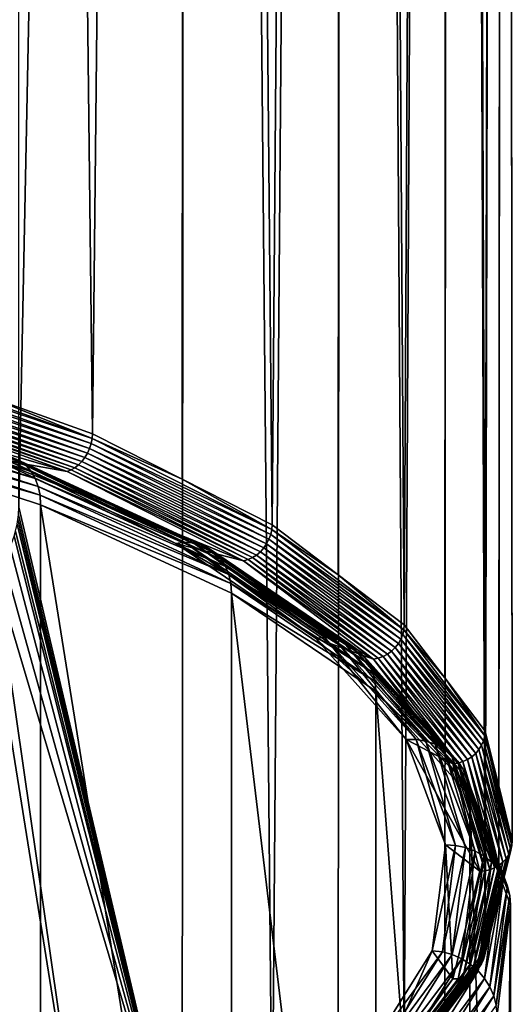
# Model space of a CAD drawing. Extents: x -162 to 174, y -234 to 45.
# Drawn here: x 141 to 145, y -218 to -210 of the extents above; entities that cross this region are included whole.
import ezdxf

# ---------------------------------------------------------------- set-up
doc = ezdxf.new("R2010")
doc.units = 0
doc.layers.add('L6', color=7, linetype='CONTINUOUS')

msp = doc.modelspace()

# ---------------------------------------------------------------- linework, layer by layer
at = {"layer": 'L6', "color": 254}
for points in [[(140.7684, -143.633, 734.4552), (140.7306, -212.9638, 759.6511), (141.5815, -213.2675, 758.8168)], [(140.7684, -143.633, 734.4552), (141.5815, -213.2675, 758.8168), (142.3134, -144.2875, 732.6571)], [(142.3134, -144.2875, 732.6571), (141.5815, -213.2675, 758.8168), (142.2701, -213.6159, 757.8595)], [(142.3134, -144.2875, 732.6571), (142.2701, -213.6159, 757.8595), (142.9587, -213.9644, 756.9021)], [(142.3134, -144.2875, 732.6571), (142.9587, -213.9644, 756.9021), (143.5128, -145.0218, 730.6395)], [(143.5128, -145.0218, 730.6395), (142.9587, -213.9644, 756.9021), (143.4652, -214.3476, 755.8491)], [(143.5128, -145.0218, 730.6395), (143.4652, -214.3476, 755.8491), (143.9717, -214.7309, 754.7962)], [(143.5128, -145.0218, 730.6395), (143.9717, -214.7309, 754.7962), (144.3321, -145.8149, 728.4605)], [(144.3321, -145.8149, 728.4605), (143.9717, -214.7309, 754.7962), (144.2816, -215.1379, 753.678)], [(144.3321, -145.8149, 728.4605), (144.2816, -215.1379, 753.678), (144.5914, -215.5449, 752.5597)], [(144.3321, -145.8149, 728.4605), (144.5914, -215.5449, 752.5597), (144.7478, -146.644, 726.1826)], [(144.7478, -146.644, 726.1826), (144.5914, -215.5449, 752.5597), (144.6957, -215.964, 751.4083)], [(144.7478, -146.644, 726.1826), (144.6957, -215.964, 751.4083), (144.8, -216.383, 750.257)], [(144.7478, -146.644, 726.1826), (144.8, -216.383, 750.257), (144.7478, -147.4851, 723.8716)], [(144.7478, -147.4851, 723.8716), (144.5914, -217.2211, 747.9542), (144.3321, -148.3142, 721.5938)], [(144.7478, -147.4851, 723.8716), (144.6957, -216.8021, 749.1056), (144.5914, -217.2211, 747.9542)], [(144.7478, -147.4851, 723.8716), (144.8, -216.383, 750.257), (144.6957, -216.8021, 749.1056)], [(144.3321, -148.3142, 721.5938), (143.9717, -218.0352, 745.7178), (143.5128, -149.1073, 719.4148)], [(144.3321, -148.3142, 721.5938), (144.2816, -217.6282, 746.836), (143.9717, -218.0352, 745.7178)], [(144.3321, -148.3142, 721.5938), (144.5914, -217.2211, 747.9542), (144.2816, -217.6282, 746.836)], [(142.9587, -218.8016, 743.6119), (142.3134, -149.8417, 717.3972), (143.5128, -149.1073, 719.4148)], [(143.5128, -149.1073, 719.4148), (143.4652, -218.4184, 744.6648), (142.9587, -218.8016, 743.6119)], [(143.5128, -149.1073, 719.4148), (143.9717, -218.0352, 745.7178), (143.4652, -218.4184, 744.6648)], [(141.0178, -156.2282, 717.9695), (142.3134, -149.8417, 717.3972), (141.0178, -213.8314, 738.9353)], [(142.2701, -219.1501, 742.6545), (141.0178, -213.8314, 738.9353), (142.3134, -149.8417, 717.3972)], [(142.2701, -219.1501, 742.6545), (142.3134, -149.8417, 717.3972), (142.9587, -218.8016, 743.6119)], [(139.8717, -212.736, 760.5031), (141.5791, -213.3049, 758.8284), (139.8778, -212.6978, 760.4965)], [(139.8778, -212.6978, 760.4965), (141.5791, -213.3049, 758.8284), (140.7306, -212.9638, 759.6511)], [(139.8482, -212.8106, 760.5019), (141.5603, -213.38, 758.8395), (139.8618, -212.7739, 760.5049)], [(139.8618, -212.7739, 760.5049), (141.572, -213.3427, 758.836), (139.8717, -212.736, 760.5031)], [(139.8618, -212.7739, 760.5049), (141.5603, -213.38, 758.8395), (141.572, -213.3427, 758.836)], [(139.8717, -212.736, 760.5031), (141.572, -213.3427, 758.836), (141.5791, -213.3049, 758.8284)], [(139.8117, -212.8767, 760.4818), (141.5246, -213.4493, 758.8341), (139.8314, -212.8451, 760.4941)], [(139.8314, -212.8451, 760.4941), (141.5444, -213.4158, 758.8389), (139.8482, -212.8106, 760.5019)], [(139.8314, -212.8451, 760.4941), (141.5246, -213.4493, 758.8341), (141.5444, -213.4158, 758.8389)], [(139.8482, -212.8106, 760.5019), (141.5444, -213.4158, 758.8389), (141.5603, -213.38, 758.8395)], [(140.8094, -213.4544, 759.0341), (141.387, -213.5561, 758.7547), (139.0951, -212.8925, 760.5781)], [(139.0951, -212.8925, 760.5781), (141.387, -213.5561, 758.7547), (139.7146, -212.9593, 760.3945)], [(139.3172, -212.936, 760.8867), (141.03, -213.4778, 759.2492), (139.2797, -212.904, 760.8256)], [(141.03, -213.4778, 759.2492), (140.9798, -213.4544, 759.1937), (139.2797, -212.904, 760.8256)], [(139.3492, -212.9785, 760.9443), (141.0748, -213.5122, 759.3037), (139.3172, -212.936, 760.8867)], [(141.0748, -213.5122, 759.3037), (141.03, -213.4778, 759.2492), (139.3172, -212.936, 760.8867)], [(139.7405, -212.9464, 760.421), (141.4471, -213.528, 758.7962), (139.7657, -212.928, 760.4448)], [(139.7657, -212.928, 760.4448), (141.4753, -213.5061, 758.8124), (139.7896, -212.9046, 760.4652)], [(139.7657, -212.928, 760.4448), (141.4471, -213.528, 758.7962), (141.4753, -213.5061, 758.8124)], [(139.7896, -212.9046, 760.4652), (141.5013, -213.4797, 758.8252), (139.8117, -212.8767, 760.4818)], [(139.7896, -212.9046, 760.4652), (141.4753, -213.5061, 758.8124), (141.5013, -213.4797, 758.8252)], [(139.8117, -212.8767, 760.4818), (141.5013, -213.4797, 758.8252), (141.5246, -213.4493, 758.8341)], [(139.375, -213.0305, 760.9972), (141.1131, -213.5567, 759.3557), (139.3492, -212.9785, 760.9443)], [(141.1131, -213.5567, 759.3557), (141.0748, -213.5122, 759.3037), (139.3492, -212.9785, 760.9443)], [(139.7146, -212.9593, 760.3945), (141.4174, -213.5448, 758.7768), (139.7405, -212.9464, 760.421)], [(139.7146, -212.9593, 760.3945), (141.387, -213.5561, 758.7547), (141.4174, -213.5448, 758.7768)], [(139.7405, -212.9464, 760.421), (141.4174, -213.5448, 758.7768), (141.4471, -213.528, 758.7962)], [(141.5791, -213.3049, 758.8284), (141.5815, -213.2675, 758.8168), (140.7306, -212.9638, 759.6511)], [(139.3938, -213.0906, 761.0439), (141.1438, -213.6103, 759.4041), (139.375, -213.0305, 760.9972)], [(141.1438, -213.6103, 759.4041), (141.1131, -213.5567, 759.3557), (139.375, -213.0305, 760.9972)], [(139.4053, -213.1574, 761.0834), (141.1664, -213.6717, 759.4475), (139.3938, -213.0906, 761.0439)], [(141.1664, -213.6717, 759.4475), (141.1438, -213.6103, 759.4041), (139.3938, -213.0906, 761.0439)], [(139.4092, -213.2293, 761.1147), (141.1801, -213.7392, 759.4849), (139.4053, -213.1574, 761.0834)], [(141.1801, -213.7392, 759.4849), (141.1664, -213.6717, 759.4475), (139.4053, -213.1574, 761.0834)], [(141.1847, -213.8113, 759.5155), (141.1801, -213.7392, 759.4849), (139.4092, -213.2293, 761.1147)], [(139.4092, -213.2293, 761.1147), (139.4092, -221.6865, 764.1928), (141.1847, -222.2686, 762.5937)], [(139.4092, -213.2293, 761.1147), (141.1847, -222.2686, 762.5937), (141.1847, -213.8113, 759.5155)], [(141.572, -213.3427, 758.836), (142.956, -214.0017, 756.9141), (141.5791, -213.3049, 758.8284)], [(141.5791, -213.3049, 758.8284), (142.2701, -213.6159, 757.8595), (141.5815, -213.2675, 758.8168)], [(141.5791, -213.3049, 758.8284), (142.956, -214.0017, 756.9141), (142.2701, -213.6159, 757.8595)], [(141.5444, -213.4158, 758.8389), (142.9349, -214.0756, 756.9284), (141.5603, -213.38, 758.8395)], [(141.5603, -213.38, 758.8395), (142.948, -214.039, 756.9229), (141.572, -213.3427, 758.836)], [(141.5603, -213.38, 758.8395), (142.9349, -214.0756, 756.9284), (142.948, -214.039, 756.9229)], [(141.572, -213.3427, 758.836), (142.948, -214.039, 756.9229), (142.956, -214.0017, 756.9141)], [(140.8681, -213.4425, 759.0848), (142.2214, -214.1074, 757.2401), (140.8094, -213.4544, 759.0341)], [(142.2214, -214.1074, 757.2401), (142.7405, -214.241, 756.873), (140.8094, -213.4544, 759.0341)], [(140.8094, -213.4544, 759.0341), (142.7405, -214.241, 756.873), (141.387, -213.5561, 758.7547)], [(140.9254, -213.4425, 759.1384), (142.288, -214.0992, 757.2808), (140.8681, -213.4425, 759.0848)], [(142.288, -214.0992, 757.2808), (142.2214, -214.1074, 757.2401), (140.8681, -213.4425, 759.0848)], [(140.9798, -213.4544, 759.1937), (142.353, -214.1027, 757.3246), (140.9254, -213.4425, 759.1384)], [(142.353, -214.1027, 757.3246), (142.288, -214.0992, 757.2808), (140.9254, -213.4425, 759.1384)], [(141.03, -213.4778, 759.2492), (142.4147, -214.1179, 757.3706), (140.9798, -213.4544, 759.1937)], [(142.4147, -214.1179, 757.3706), (142.353, -214.1027, 757.3246), (140.9798, -213.4544, 759.1937)], [(141.5013, -213.4797, 758.8252), (142.8948, -214.1427, 756.929), (141.5246, -213.4493, 758.8341)], [(141.5246, -213.4493, 758.8341), (142.917, -214.1104, 756.9305), (141.5444, -213.4158, 758.8389)], [(141.5246, -213.4493, 758.8341), (142.8948, -214.1427, 756.929), (142.917, -214.1104, 756.9305)], [(141.5444, -213.4158, 758.8389), (142.917, -214.1104, 756.9305), (142.9349, -214.0756, 756.9284)], [(141.0748, -213.5122, 759.3037), (142.4717, -214.1445, 757.4176), (141.03, -213.4778, 759.2492)], [(142.4717, -214.1445, 757.4176), (142.4147, -214.1179, 757.3706), (141.03, -213.4778, 759.2492)], [(141.1131, -213.5567, 759.3557), (142.5225, -214.1816, 757.4644), (141.0748, -213.5122, 759.3037)], [(142.5225, -214.1816, 757.4644), (142.4717, -214.1445, 757.4176), (141.0748, -213.5122, 759.3037)], [(141.387, -213.5561, 758.7547), (142.7746, -214.2316, 756.8899), (141.4174, -213.5448, 758.7768)], [(141.4174, -213.5448, 758.7768), (142.8079, -214.2166, 756.9042), (141.4471, -213.528, 758.7962)], [(141.4174, -213.5448, 758.7768), (142.7746, -214.2316, 756.8899), (142.8079, -214.2166, 756.9042)], [(141.4471, -213.528, 758.7962), (142.8395, -214.1965, 756.9157), (141.4753, -213.5061, 758.8124)], [(141.4471, -213.528, 758.7962), (142.8079, -214.2166, 756.9042), (142.8395, -214.1965, 756.9157)], [(141.4753, -213.5061, 758.8124), (142.8687, -214.1716, 756.924), (141.5013, -213.4797, 758.8252)], [(141.4753, -213.5061, 758.8124), (142.8395, -214.1965, 756.9157), (142.8687, -214.1716, 756.924)], [(141.5013, -213.4797, 758.8252), (142.8687, -214.1716, 756.924), (142.8948, -214.1427, 756.929)], [(141.1438, -213.6103, 759.4041), (142.5659, -214.2286, 757.5099), (141.1131, -213.5567, 759.3557)], [(142.5659, -214.2286, 757.5099), (142.5225, -214.1816, 757.4644), (141.1131, -213.5567, 759.3557)], [(141.1664, -213.6717, 759.4475), (142.6008, -214.2841, 757.553), (141.1438, -213.6103, 759.4041)], [(142.6008, -214.2841, 757.553), (142.5659, -214.2286, 757.5099), (141.1438, -213.6103, 759.4041)], [(141.387, -213.5561, 758.7547), (142.7405, -214.241, 756.873), (142.7746, -214.2316, 756.8899)], [(142.956, -214.0017, 756.9141), (142.9587, -213.9644, 756.9021), (142.2701, -213.6159, 757.8595)], [(141.1801, -213.7392, 759.4849), (142.6263, -214.3468, 757.5926), (141.1664, -213.6717, 759.4475)], [(142.6263, -214.3468, 757.5926), (142.6008, -214.2841, 757.553), (141.1664, -213.6717, 759.4475)], [(141.1847, -213.8113, 759.5155), (142.6419, -214.4152, 757.6277), (141.1801, -213.7392, 759.4849)], [(142.6419, -214.4152, 757.6277), (142.6263, -214.3468, 757.5926), (141.1801, -213.7392, 759.4849)], [(141.0153, -213.8879, 738.9529), (141.0178, -213.8314, 738.9353), (142.2701, -219.1501, 742.6545)], [(142.6472, -214.4876, 757.6575), (142.6419, -214.4152, 757.6277), (141.1847, -213.8113, 759.5155)], [(141.1847, -213.8113, 759.5155), (141.1847, -222.2686, 762.5937), (142.6472, -222.9448, 760.7356)], [(141.1847, -213.8113, 759.5155), (142.6472, -222.9448, 760.7356), (142.6472, -214.4876, 757.6575)], [(142.2701, -219.1501, 742.6545), (141.0111, -213.9242, 738.9613), (141.0153, -213.8879, 738.9529)], [(140.9931, -214.0127, 738.9725), (141.0048, -213.9615, 738.9675), (142.2701, -219.1501, 742.6545)], [(142.2701, -219.1501, 742.6545), (141.0048, -213.9615, 738.9675), (141.0111, -213.9242, 738.9613)], [(142.956, -214.0017, 756.9141), (143.4652, -214.3476, 755.8491), (142.9587, -213.9644, 756.9021)], [(142.2701, -219.1501, 742.6545), (140.9502, -214.1368, 738.9681), (140.9815, -214.0527, 738.9736)], [(142.2701, -219.1501, 742.6545), (140.9815, -214.0527, 738.9736), (140.9931, -214.0127, 738.9725)], [(142.9349, -214.0756, 756.9284), (143.9602, -214.8049, 754.8188), (142.948, -214.039, 756.9229)], [(142.948, -214.039, 756.9229), (143.9688, -214.768, 754.8086), (142.956, -214.0017, 756.9141)], [(142.948, -214.039, 756.9229), (143.9602, -214.8049, 754.8188), (143.9688, -214.768, 754.8086)], [(142.956, -214.0017, 756.9141), (143.9688, -214.768, 754.8086), (143.4652, -214.3476, 755.8491)], [(140.8998, -214.2384, 738.9473), (140.9502, -214.1368, 738.9681), (142.2701, -219.1501, 742.6545)], [(142.288, -214.0992, 757.2808), (143.2904, -214.8326, 755.2477), (142.2214, -214.1074, 757.2401)], [(143.2904, -214.8326, 755.2477), (143.736, -214.9943, 754.8034), (142.2214, -214.1074, 757.2401)], [(142.2214, -214.1074, 757.2401), (143.736, -214.9943, 754.8034), (142.7405, -214.241, 756.873)], [(142.353, -214.1027, 757.3246), (143.363, -214.8284, 755.2772), (142.288, -214.0992, 757.2808)], [(143.363, -214.8284, 755.2772), (143.2904, -214.8326, 755.2477), (142.288, -214.0992, 757.2808)], [(142.4147, -214.1179, 757.3706), (143.4338, -214.8359, 755.3102), (142.353, -214.1027, 757.3246)], [(143.4338, -214.8359, 755.3102), (143.363, -214.8284, 755.2772), (142.353, -214.1027, 757.3246)], [(142.4717, -214.1445, 757.4176), (143.5011, -214.8549, 755.3458), (142.4147, -214.1179, 757.3706)], [(143.5011, -214.8549, 755.3458), (143.4338, -214.8359, 755.3102), (142.4147, -214.1179, 757.3706)], [(142.5225, -214.1816, 757.4644), (143.5632, -214.8849, 755.3833), (142.4717, -214.1445, 757.4176)], [(143.5632, -214.8849, 755.3833), (143.5011, -214.8549, 755.3458), (142.4717, -214.1445, 757.4176)], [(142.8687, -214.1716, 756.924), (143.9027, -214.9053, 754.8337), (142.8948, -214.1427, 756.929)], [(142.8948, -214.1427, 756.929), (143.9267, -214.8744, 754.8315), (142.917, -214.1104, 756.9305)], [(142.8948, -214.1427, 756.929), (143.9027, -214.9053, 754.8337), (143.9267, -214.8744, 754.8315)], [(142.917, -214.1104, 756.9305), (143.946, -214.8406, 754.8265), (142.9349, -214.0756, 756.9284)], [(142.917, -214.1104, 756.9305), (143.9267, -214.8744, 754.8315), (143.946, -214.8406, 754.8265)], [(142.9349, -214.0756, 756.9284), (143.946, -214.8406, 754.8265), (143.9602, -214.8049, 754.8188)], [(142.5659, -214.2286, 757.5099), (143.6185, -214.9251, 755.4216), (142.5225, -214.1816, 757.4644)], [(143.6185, -214.9251, 755.4216), (143.5632, -214.8849, 755.3833), (142.5225, -214.1816, 757.4644)], [(142.7746, -214.2316, 756.8899), (143.8088, -214.974, 754.8234), (142.8079, -214.2166, 756.9042)], [(142.8079, -214.2166, 756.9042), (143.843, -214.9558, 754.8296), (142.8395, -214.1965, 756.9157)], [(142.8079, -214.2166, 756.9042), (143.8088, -214.974, 754.8234), (143.843, -214.9558, 754.8296)], [(142.8395, -214.1965, 756.9157), (143.8746, -214.9327, 754.8331), (142.8687, -214.1716, 756.924)], [(142.8395, -214.1965, 756.9157), (143.843, -214.9558, 754.8296), (143.8746, -214.9327, 754.8331)], [(142.8687, -214.1716, 756.924), (143.8746, -214.9327, 754.8331), (143.9027, -214.9053, 754.8337)], [(142.2701, -219.1501, 742.6545), (140.837, -214.3366, 738.9119), (140.8998, -214.2384, 738.9473)], [(142.6008, -214.2841, 757.553), (143.6658, -214.9747, 755.4599), (142.5659, -214.2286, 757.5099)], [(143.6658, -214.9747, 755.4599), (143.6185, -214.9251, 755.4216), (142.5659, -214.2286, 757.5099)], [(142.6263, -214.3468, 757.5926), (143.7038, -215.0323, 755.4972), (142.6008, -214.2841, 757.553)], [(143.7038, -215.0323, 755.4972), (143.6658, -214.9747, 755.4599), (142.6008, -214.2841, 757.553)], [(142.7405, -214.241, 756.873), (143.7729, -214.987, 754.8146), (142.7746, -214.2316, 756.8899)], [(142.7405, -214.241, 756.873), (143.736, -214.9943, 754.8034), (143.7729, -214.987, 754.8146)], [(142.7746, -214.2316, 756.8899), (143.7729, -214.987, 754.8146), (143.8088, -214.974, 754.8234)], [(141.5815, -219.4985, 741.6971), (140.7683, -214.4201, 738.8656), (140.837, -214.3366, 738.9119)], [(141.5815, -219.4985, 741.6971), (140.837, -214.3366, 738.9119), (142.2701, -219.1501, 742.6545)], [(142.6419, -214.4152, 757.6277), (143.7317, -215.0966, 755.5324), (142.6263, -214.3468, 757.5926)], [(143.7317, -215.0966, 755.5324), (143.7038, -215.0323, 755.4972), (142.6263, -214.3468, 757.5926)], [(143.9688, -214.768, 754.8086), (143.9717, -214.7309, 754.7962), (143.4652, -214.3476, 755.8491)], [(140.7306, -219.8022, 740.8629), (140.7683, -214.4201, 738.8656), (141.5815, -219.4985, 741.6971)], [(142.6472, -214.4876, 757.6575), (143.7487, -215.166, 755.565), (142.6419, -214.4152, 757.6277)], [(143.7487, -215.166, 755.565), (143.7317, -215.0966, 755.5324), (142.6419, -214.4152, 757.6277)], [(143.7544, -215.2387, 755.5939), (143.7487, -215.166, 755.565), (142.6472, -214.4876, 757.6575)], [(142.6472, -214.4876, 757.6575), (142.6472, -222.9448, 760.7356), (143.7544, -223.6959, 758.6721)], [(142.6472, -214.4876, 757.6575), (143.7544, -223.6959, 758.6721), (143.7544, -215.2387, 755.5939)], [(143.9688, -214.768, 754.8086), (144.2816, -215.1379, 753.678), (143.9717, -214.7309, 754.7962)], [(143.946, -214.8406, 754.8265), (144.5794, -215.6182, 752.5842), (143.9602, -214.8049, 754.8188)], [(143.9602, -214.8049, 754.8188), (144.5884, -215.5818, 752.5726), (143.9688, -214.768, 754.8086)], [(143.9602, -214.8049, 754.8188), (144.5794, -215.6182, 752.5842), (144.5884, -215.5818, 752.5726)], [(143.9688, -214.768, 754.8086), (144.5884, -215.5818, 752.5726), (144.2816, -215.1379, 753.678)], [(143.363, -214.8284, 755.2772), (143.9858, -215.6091, 753.1141), (143.2904, -214.8326, 755.2477)], [(143.9858, -215.6091, 753.1141), (144.345, -215.7943, 752.6055), (143.2904, -214.8326, 755.2477)], [(143.2904, -214.8326, 755.2477), (144.345, -215.7943, 752.6055), (143.736, -214.9943, 754.8034)], [(143.4338, -214.8359, 755.3102), (144.0622, -215.6093, 753.1317), (143.363, -214.8284, 755.2772)], [(144.0622, -215.6093, 753.1317), (143.9858, -215.6091, 753.1141), (143.363, -214.8284, 755.2772)], [(143.5011, -214.8549, 755.3458), (144.1368, -215.621, 753.1531), (143.4338, -214.8359, 755.3102)], [(144.1368, -215.621, 753.1531), (144.0622, -215.6093, 753.1317), (143.4338, -214.8359, 755.3102)], [(143.5632, -214.8849, 755.3833), (144.2077, -215.644, 753.1777), (143.5011, -214.8549, 755.3458)], [(144.2077, -215.644, 753.1777), (144.1368, -215.621, 753.1531), (143.5011, -214.8549, 755.3458)], [(143.6185, -214.9251, 755.4216), (144.2731, -215.6777, 753.2049), (143.5632, -214.8849, 755.3833)], [(144.2731, -215.6777, 753.2049), (144.2077, -215.644, 753.1777), (143.5632, -214.8849, 755.3833)], [(143.9027, -214.9053, 754.8337), (144.5444, -215.6857, 752.6024), (143.9267, -214.8744, 754.8315)], [(143.9267, -214.8744, 754.8315), (144.5646, -215.6531, 752.5942), (143.946, -214.8406, 754.8265)], [(143.9267, -214.8744, 754.8315), (144.5444, -215.6857, 752.6024), (144.5646, -215.6531, 752.5942)], [(143.946, -214.8406, 754.8265), (144.5646, -215.6531, 752.5942), (144.5794, -215.6182, 752.5842)], [(143.6658, -214.9747, 755.4599), (144.3314, -215.7213, 753.2342), (143.6185, -214.9251, 755.4216)], [(144.3314, -215.7213, 753.2342), (144.2731, -215.6777, 753.2049), (143.6185, -214.9251, 755.4216)], [(143.7038, -215.0323, 755.4972), (144.3812, -215.7737, 753.2647), (143.6658, -214.9747, 755.4599)], [(144.3812, -215.7737, 753.2647), (144.3314, -215.7213, 753.2342), (143.6658, -214.9747, 755.4599)], [(143.7729, -214.987, 754.8146), (144.4212, -215.7783, 752.6136), (143.8088, -214.974, 754.8234)], [(143.8088, -214.974, 754.8234), (144.4569, -215.7621, 752.6142), (143.843, -214.9558, 754.8296)], [(143.8088, -214.974, 754.8234), (144.4212, -215.7783, 752.6136), (144.4569, -215.7621, 752.6142)], [(143.843, -214.9558, 754.8296), (144.4899, -215.7409, 752.6125), (143.8746, -214.9327, 754.8331)], [(143.843, -214.9558, 754.8296), (144.4569, -215.7621, 752.6142), (144.4899, -215.7409, 752.6125)], [(143.8746, -214.9327, 754.8331), (144.5193, -215.7152, 752.6085), (143.9027, -214.9053, 754.8337)], [(143.8746, -214.9327, 754.8331), (144.4899, -215.7409, 752.6125), (144.5193, -215.7152, 752.6085)], [(143.9027, -214.9053, 754.8337), (144.5193, -215.7152, 752.6085), (144.5444, -215.6857, 752.6024)], [(143.7317, -215.0966, 755.5324), (144.4213, -215.8336, 753.2957), (143.7038, -215.0323, 755.4972)], [(144.4213, -215.8336, 753.2957), (144.3812, -215.7737, 753.2647), (143.7038, -215.0323, 755.4972)], [(143.736, -214.9943, 754.8034), (144.3836, -215.7891, 752.6107), (143.7729, -214.987, 754.8146)], [(143.736, -214.9943, 754.8034), (144.345, -215.7943, 752.6055), (144.3836, -215.7891, 752.6107)], [(143.7729, -214.987, 754.8146), (144.3836, -215.7891, 752.6107), (144.4212, -215.7783, 752.6136)], [(143.7487, -215.166, 755.565), (144.4506, -215.8995, 753.3264), (143.7317, -215.0966, 755.5324)], [(144.4506, -215.8995, 753.3264), (144.4213, -215.8336, 753.2957), (143.7317, -215.0966, 755.5324)], [(143.7544, -215.2387, 755.5939), (144.4685, -215.9699, 753.3562), (143.7487, -215.166, 755.565)], [(144.4685, -215.9699, 753.3562), (144.4506, -215.8995, 753.3264), (143.7487, -215.166, 755.565)], [(144.5884, -215.5818, 752.5726), (144.5914, -215.5449, 752.5597), (144.2816, -215.1379, 753.678)], [(144.4746, -216.043, 753.3841), (144.4685, -215.9699, 753.3562), (143.7544, -215.2387, 755.5939)], [(143.7544, -215.2387, 755.5939), (143.7544, -223.6959, 758.6721), (144.4746, -224.5002, 756.4623)], [(143.7544, -215.2387, 755.5939), (144.4746, -224.5002, 756.4623), (144.4746, -216.043, 753.3841)], [(144.5794, -215.6182, 752.5842), (144.7969, -216.4198, 750.2704), (144.5884, -215.5818, 752.5726)], [(144.5884, -215.5818, 752.5726), (144.6957, -215.964, 751.4083), (144.5914, -215.5449, 752.5597)], [(144.5884, -215.5818, 752.5726), (144.7969, -216.4198, 750.2704), (144.6957, -215.964, 751.4083)], [(144.2874, -216.4147, 750.9008), (144.55, -216.6179, 750.3425), (143.9858, -215.6091, 753.1141)], [(143.9858, -215.6091, 753.1141), (144.55, -216.6179, 750.3425), (144.345, -215.7943, 752.6055)], [(144.0622, -215.6093, 753.1317), (144.2874, -216.4147, 750.9008), (143.9858, -215.6091, 753.1141)], [(144.1368, -215.621, 753.1531), (144.3655, -216.4194, 750.9061), (144.0622, -215.6093, 753.1317)], [(144.3655, -216.4194, 750.9061), (144.2874, -216.4147, 750.9008), (144.0622, -215.6093, 753.1317)], [(144.2077, -215.644, 753.1777), (144.4418, -216.4355, 750.9153), (144.1368, -215.621, 753.1531)], [(144.4418, -216.4355, 750.9153), (144.3655, -216.4194, 750.9061), (144.1368, -215.621, 753.1531)], [(144.2731, -215.6777, 753.2049), (144.5142, -216.4626, 750.9285), (144.2077, -215.644, 753.1777)], [(144.5142, -216.4626, 750.9285), (144.4418, -216.4355, 750.9153), (144.2077, -215.644, 753.1777)], [(144.5444, -215.6857, 752.6024), (144.7728, -216.4897, 750.2958), (144.5646, -215.6531, 752.5942)], [(144.5646, -215.6531, 752.5942), (144.7878, -216.4556, 750.2834), (144.5794, -215.6182, 752.5842)], [(144.5646, -215.6531, 752.5942), (144.7728, -216.4897, 750.2958), (144.7878, -216.4556, 750.2834)], [(144.5794, -215.6182, 752.5842), (144.7878, -216.4556, 750.2834), (144.7969, -216.4198, 750.2704)], [(144.3314, -215.7213, 753.2342), (144.581, -216.5002, 750.9452), (144.2731, -215.6777, 753.2049)], [(144.581, -216.5002, 750.9452), (144.5142, -216.4626, 750.9285), (144.2731, -215.6777, 753.2049)], [(144.3812, -215.7737, 753.2647), (144.6406, -216.5472, 750.965), (144.3314, -215.7213, 753.2342)], [(144.6406, -216.5472, 750.965), (144.581, -216.5002, 750.9452), (144.3314, -215.7213, 753.2342)], [(144.4899, -215.7409, 752.6125), (144.7268, -216.5491, 750.3175), (144.5193, -215.7152, 752.6085)], [(144.5193, -215.7152, 752.6085), (144.7522, -216.5211, 750.3073), (144.5444, -215.6857, 752.6024)], [(144.5193, -215.7152, 752.6085), (144.7268, -216.5491, 750.3175), (144.7522, -216.5211, 750.3073)], [(144.5444, -215.6857, 752.6024), (144.7522, -216.5211, 750.3073), (144.7728, -216.4897, 750.2958)], [(144.345, -215.7943, 752.6055), (144.5891, -216.6151, 750.3414), (144.3836, -215.7891, 752.6107)], [(144.345, -215.7943, 752.6055), (144.55, -216.6179, 750.3425), (144.5891, -216.6151, 750.3414)], [(144.4213, -215.8336, 753.2957), (144.6915, -216.6025, 750.9875), (144.3812, -215.7737, 753.2647)], [(144.6915, -216.6025, 750.9875), (144.6406, -216.5472, 750.965), (144.3812, -215.7737, 753.2647)], [(144.3836, -215.7891, 752.6107), (144.6273, -216.6064, 750.3383), (144.4212, -215.7783, 752.6136)], [(144.3836, -215.7891, 752.6107), (144.5891, -216.6151, 750.3414), (144.6273, -216.6064, 750.3383)], [(144.4212, -215.7783, 752.6136), (144.6635, -216.5923, 750.3332), (144.4569, -215.7621, 752.6142)], [(144.4212, -215.7783, 752.6136), (144.6273, -216.6064, 750.3383), (144.6635, -216.5923, 750.3332)], [(144.4569, -215.7621, 752.6142), (144.697, -216.5731, 750.3262), (144.4899, -215.7409, 752.6125)], [(144.4569, -215.7621, 752.6142), (144.6635, -216.5923, 750.3332), (144.697, -216.5731, 750.3262)], [(144.4899, -215.7409, 752.6125), (144.697, -216.5731, 750.3262), (144.7268, -216.5491, 750.3175)], [(144.4506, -215.8995, 753.3264), (144.7325, -216.6648, 751.012), (144.4213, -215.8336, 753.2957)], [(144.7325, -216.6648, 751.012), (144.6915, -216.6025, 750.9875), (144.4213, -215.8336, 753.2957)], [(144.4685, -215.9699, 753.3562), (144.7625, -216.7325, 751.038), (144.4506, -215.8995, 753.3264)], [(144.7625, -216.7325, 751.038), (144.7325, -216.6648, 751.012), (144.4506, -215.8995, 753.3264)], [(144.4746, -216.043, 753.3841), (144.7808, -216.8039, 751.0648), (144.4685, -215.9699, 753.3562)], [(144.7808, -216.8039, 751.0648), (144.7625, -216.7325, 751.038), (144.4685, -215.9699, 753.3562)], [(144.7969, -216.4198, 750.2704), (144.8, -216.383, 750.257), (144.6957, -215.964, 751.4083)], [(144.7869, -216.8773, 751.0918), (144.7808, -216.8039, 751.0648), (144.4746, -216.043, 753.3841)], [(144.4746, -216.043, 753.3841), (144.4746, -224.5002, 756.4623), (144.7869, -225.3346, 754.1699)], [(144.4746, -216.043, 753.3841), (144.7869, -225.3346, 754.1699), (144.7869, -216.8773, 751.0918)], [(144.7969, -216.4198, 750.2704), (144.6957, -216.8021, 749.1056), (144.8, -216.383, 750.257)], [(144.1866, -217.2261, 748.6715), (144.345, -217.4416, 748.0795), (144.2874, -216.4147, 750.9008)], [(144.3655, -216.4194, 750.9061), (144.1866, -217.2261, 748.6715), (144.2874, -216.4147, 750.9008)], [(144.2642, -217.2353, 748.6643), (144.1866, -217.2261, 748.6715), (144.3655, -216.4194, 750.9061)], [(144.4418, -216.4355, 750.9153), (144.2642, -217.2353, 748.6643), (144.3655, -216.4194, 750.9061)], [(144.3399, -217.2559, 748.6614), (144.2642, -217.2353, 748.6643), (144.4418, -216.4355, 750.9153)], [(144.2874, -216.4147, 750.9008), (144.345, -217.4416, 748.0795), (144.55, -216.6179, 750.3425)], [(144.5142, -216.4626, 750.9285), (144.3399, -217.2559, 748.6614), (144.4418, -216.4355, 750.9153)], [(144.4118, -217.2872, 748.663), (144.3399, -217.2559, 748.6614), (144.5142, -216.4626, 750.9285)], [(144.581, -216.5002, 750.9452), (144.4118, -217.2872, 748.663), (144.5142, -216.4626, 750.9285)], [(144.7728, -216.4897, 750.2958), (144.5794, -217.293, 747.9826), (144.7878, -216.4556, 750.2834)], [(144.7878, -216.4556, 750.2834), (144.5794, -217.293, 747.9826), (144.5884, -217.2577, 747.9681)], [(144.7878, -216.4556, 750.2834), (144.5884, -217.2577, 747.9681), (144.7969, -216.4198, 750.2704)], [(144.5884, -217.2577, 747.9681), (144.6957, -216.8021, 749.1056), (144.7969, -216.4198, 750.2704)], [(144.4781, -217.3286, 748.6691), (144.4118, -217.2872, 748.663), (144.581, -216.5002, 750.9452)], [(144.6406, -216.5472, 750.965), (144.4781, -217.3286, 748.6691), (144.581, -216.5002, 750.9452)], [(144.5373, -217.3791, 748.6793), (144.4781, -217.3286, 748.6691), (144.6406, -216.5472, 750.965)], [(144.697, -216.5731, 750.3262), (144.5193, -217.383, 748.0263), (144.7268, -216.5491, 750.3175)], [(144.7268, -216.5491, 750.3175), (144.5193, -217.383, 748.0263), (144.5444, -217.3565, 748.0121)], [(144.6915, -216.6025, 750.9875), (144.5373, -217.3791, 748.6793), (144.6406, -216.5472, 750.965)], [(144.7268, -216.5491, 750.3175), (144.5444, -217.3565, 748.0121), (144.7522, -216.5211, 750.3073)], [(144.7522, -216.5211, 750.3073), (144.5444, -217.3565, 748.0121), (144.5646, -217.3262, 747.9974)], [(144.7522, -216.5211, 750.3073), (144.5646, -217.3262, 747.9974), (144.7728, -216.4897, 750.2958)], [(144.7728, -216.4897, 750.2958), (144.5646, -217.3262, 747.9974), (144.5794, -217.293, 747.9826)], [(144.55, -216.6179, 750.3425), (144.345, -217.4416, 748.0795), (144.3836, -217.441, 748.0722)], [(144.55, -216.6179, 750.3425), (144.3836, -217.441, 748.0722), (144.5891, -216.6151, 750.3414)], [(144.5891, -216.6151, 750.3414), (144.3836, -217.441, 748.0722), (144.4212, -217.4346, 748.063)], [(144.5891, -216.6151, 750.3414), (144.4212, -217.4346, 748.063), (144.6273, -216.6064, 750.3383)], [(144.6273, -216.6064, 750.3383), (144.4212, -217.4346, 748.063), (144.4569, -217.4226, 748.0521)], [(144.6273, -216.6064, 750.3383), (144.4569, -217.4226, 748.0521), (144.6635, -216.5923, 750.3332)], [(144.6635, -216.5923, 750.3332), (144.4569, -217.4226, 748.0521), (144.4899, -217.4052, 748.0398)], [(144.6635, -216.5923, 750.3332), (144.4899, -217.4052, 748.0398), (144.697, -216.5731, 750.3262)], [(144.697, -216.5731, 750.3262), (144.4899, -217.4052, 748.0398), (144.5193, -217.383, 748.0263)], [(144.5878, -217.4374, 748.6937), (144.5373, -217.3791, 748.6793), (144.6915, -216.6025, 750.9875)], [(144.7325, -216.6648, 751.012), (144.5878, -217.4374, 748.6937), (144.6915, -216.6025, 750.9875)], [(144.6285, -217.502, 748.7116), (144.5878, -217.4374, 748.6937), (144.7325, -216.6648, 751.012)], [(144.7625, -216.7325, 751.038), (144.6285, -217.502, 748.7116), (144.7325, -216.6648, 751.012)], [(144.6583, -217.5715, 748.7329), (144.6285, -217.502, 748.7116), (144.7625, -216.7325, 751.038)], [(144.7808, -216.8039, 751.0648), (144.6583, -217.5715, 748.7329), (144.7625, -216.7325, 751.038)], [(144.5884, -217.2577, 747.9681), (144.5914, -217.2211, 747.9542), (144.6957, -216.8021, 749.1056)], [(144.6764, -217.6439, 748.7568), (144.6583, -217.5715, 748.7329), (144.7808, -216.8039, 751.0648)], [(144.7869, -216.8773, 751.0918), (144.6764, -217.6439, 748.7568), (144.7808, -216.8039, 751.0648)], [(144.6826, -217.7177, 748.7828), (144.6764, -217.6439, 748.7568), (144.7869, -216.8773, 751.0918)], [(144.7869, -216.8773, 751.0918), (144.7869, -225.3346, 754.1699), (144.6826, -226.175, 751.861)], [(144.7869, -216.8773, 751.0918), (144.6826, -226.175, 751.861), (144.6826, -217.7177, 748.7828)], [(143.6863, -218.0201, 746.4902), (143.736, -218.2416, 745.8816), (144.1866, -217.2261, 748.6715)], [(144.2642, -217.2353, 748.6643), (143.6863, -218.0201, 746.4902), (144.1866, -217.2261, 748.6715)], [(143.7611, -218.0337, 746.4707), (143.6863, -218.0201, 746.4902), (144.2642, -217.2353, 748.6643)], [(144.1866, -217.2261, 748.6715), (143.736, -218.2416, 745.8816), (144.345, -217.4416, 748.0795)], [(144.3399, -217.2559, 748.6614), (143.7611, -218.0337, 746.4707), (144.2642, -217.2353, 748.6643)], [(144.2816, -217.6282, 746.836), (144.5914, -217.2211, 747.9542), (144.5884, -217.2577, 747.9681)], [(143.8341, -218.0585, 746.456), (143.7611, -218.0337, 746.4707), (144.3399, -217.2559, 748.6614)], [(144.4118, -217.2872, 748.663), (143.8341, -218.0585, 746.456), (144.3399, -217.2559, 748.6614)], [(143.9034, -218.094, 746.4464), (143.8341, -218.0585, 746.456), (144.4118, -217.2872, 748.663)], [(144.4781, -217.3286, 748.6691), (143.9034, -218.094, 746.4464), (144.4118, -217.2872, 748.663)], [(143.9688, -218.0716, 745.7321), (144.5794, -217.293, 747.9826), (143.9602, -218.1064, 745.748)], [(143.9602, -218.1064, 745.748), (144.5794, -217.293, 747.9826), (144.5646, -217.3262, 747.9974)], [(144.2816, -217.6282, 746.836), (144.5884, -217.2577, 747.9681), (143.9688, -218.0716, 745.7321)], [(143.9688, -218.0716, 745.7321), (144.5884, -217.2577, 747.9681), (144.5794, -217.293, 747.9826)], [(143.9267, -218.1678, 745.783), (144.5193, -217.383, 748.0263), (143.9027, -218.1929, 745.8012)], [(143.9027, -218.1929, 745.8012), (144.5193, -217.383, 748.0263), (144.4899, -217.4052, 748.0398)], [(143.9673, -218.1392, 746.442), (143.9034, -218.094, 746.4464), (144.4781, -217.3286, 748.6691)], [(143.946, -218.1387, 745.7651), (144.5444, -217.3565, 748.0121), (143.9267, -218.1678, 745.783)], [(143.9267, -218.1678, 745.783), (144.5444, -217.3565, 748.0121), (144.5193, -217.383, 748.0263)], [(143.9602, -218.1064, 745.748), (144.5646, -217.3262, 747.9974), (143.946, -218.1387, 745.7651)], [(143.946, -218.1387, 745.7651), (144.5646, -217.3262, 747.9974), (144.5444, -217.3565, 748.0121)], [(144.5373, -217.3791, 748.6793), (143.9673, -218.1392, 746.442), (144.4781, -217.3286, 748.6691)], [(144.0244, -218.1931, 746.443), (143.9673, -218.1392, 746.442), (144.5373, -217.3791, 748.6793)], [(144.5878, -217.4374, 748.6937), (144.0244, -218.1931, 746.443), (144.5373, -217.3791, 748.6793)], [(143.7729, -218.2432, 745.8683), (144.345, -217.4416, 748.0795), (143.736, -218.2416, 745.8816)], [(143.8088, -218.2389, 745.8532), (144.3836, -217.441, 748.0722), (143.7729, -218.2432, 745.8683)], [(143.7729, -218.2432, 745.8683), (144.3836, -217.441, 748.0722), (144.345, -217.4416, 748.0795)], [(143.843, -218.2289, 745.8367), (144.4212, -217.4346, 748.063), (143.8088, -218.2389, 745.8532)], [(143.8088, -218.2389, 745.8532), (144.4212, -217.4346, 748.063), (144.3836, -217.441, 748.0722)], [(143.8746, -218.2135, 745.8192), (144.4569, -217.4226, 748.0521), (143.843, -218.2289, 745.8367)], [(143.843, -218.2289, 745.8367), (144.4569, -217.4226, 748.0521), (144.4212, -217.4346, 748.063)], [(143.9027, -218.1929, 745.8012), (144.4899, -217.4052, 748.0398), (143.8746, -218.2135, 745.8192)], [(143.8746, -218.2135, 745.8192), (144.4899, -217.4052, 748.0398), (144.4569, -217.4226, 748.0521)], [(144.0731, -218.2543, 746.4494), (144.0244, -218.1931, 746.443), (144.5878, -217.4374, 748.6937)], [(144.6285, -217.502, 748.7116), (144.0731, -218.2543, 746.4494), (144.5878, -217.4374, 748.6937)], [(144.1123, -218.3212, 746.461), (144.0731, -218.2543, 746.4494), (144.6285, -217.502, 748.7116)], [(144.6583, -217.5715, 748.7329), (144.1123, -218.3212, 746.461), (144.6285, -217.502, 748.7116)], [(144.141, -218.3923, 746.4775), (144.1123, -218.3212, 746.461), (144.6583, -217.5715, 748.7329)], [(144.6764, -217.6439, 748.7568), (144.141, -218.3923, 746.4775), (144.6583, -217.5715, 748.7329)], [(143.9688, -218.0716, 745.7321), (143.9717, -218.0352, 745.7178), (144.2816, -217.6282, 746.836)]]:
    msp.add_3dface(points, dxfattribs=at)

doc.saveas('drawing.dxf')
